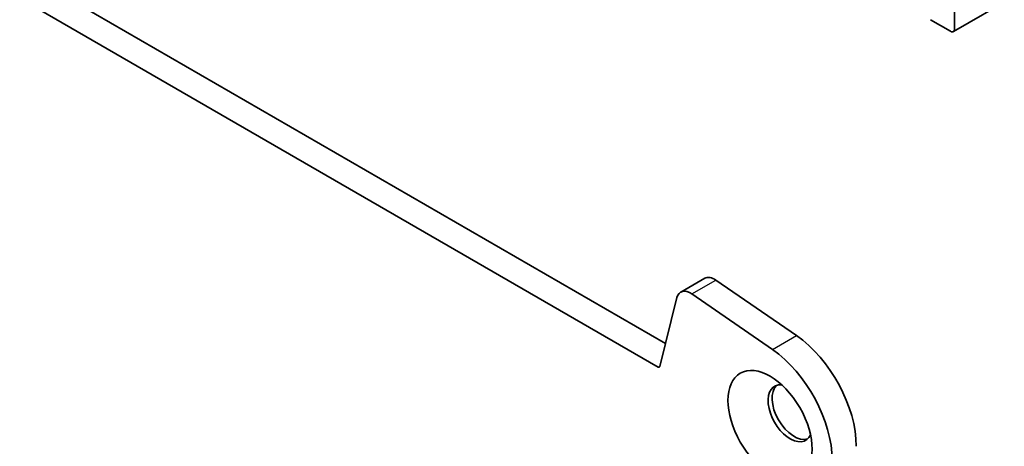
# Model space of a CAD drawing. Units: millimetres. Extents: x 43 to 8696, y 24 to 1429.
# Drawn here: x 777 to 864, y 306 to 344 of the extents above; entities that cross this region are included whole.
import ezdxf

# ---------------------------------------------------------------- set-up
doc = ezdxf.new("R2010")
doc.units = ezdxf.units.MM
doc.header["$LTSCALE"] = 3
doc.layers.add('Visible (ISO)', color=7, linetype='Continuous', lineweight=35)
doc.layers.add('Visible Narrow (ISO)', color=7, linetype='Continuous', lineweight=25)

msp = doc.modelspace()

# ---------------------------------------------------------------- linework, layer by layer
at = {"layer": 'Visible (ISO)'}
for p, q in [((663.0495, 414.2808), (834.1709, 315.4838)), ((833.5025, 313.4202), (660.9281, 413.0561)), ((867.4604, 347.5362), (859.5418, 342.9643)), ((859.6453, 343.1932), (859.6453, 347.7918)), ((857.524, 344.0097), (859.2918, 342.9891)), ((835.4992, 320.0122), (837.6205, 321.237)), ((838.6085, 321.0789), (845.7088, 316.19)), ((835.174, 319.5372), (833.674, 313.4758)), ((843.5875, 314.9653), (836.4872, 319.8541))]:
    msp.add_line(p, q, dxfattribs=at)
for centre, major_axis, start_param, end_param in [((859.2918, 343.3973), (0.25, -0.433), 5.4977871, 7.0685835), ((838.4952, 319.7219), (-0.8747, 1.5151), 5.4060645, 6.2831853), ((836.3739, 318.4972), (-0.8747, 1.5151), 5.4060645, 6.822984), ((845.1496, 309.8078), (4.125, -7.1447), 0.7853982, 2.2601942), ((843.0283, 308.5831), (-4.125, 7.1447), 3.9269908, 5.4017869), ((833.5025, 313.6244), (0.125, -0.2165), 5.4977871, 6.8235846), ((845.1496, 309.3494), (-1.375, 2.3816), 5.8872247, 9.8207385), ((845.5032, 309.5535), (-1.375, 2.3816), 0.1289217, 3.012671)]:
    msp.add_ellipse(centre, major_axis=major_axis, ratio=0.5773503, start_param=start_param, end_param=end_param, dxfattribs=at)
msp.add_ellipse((843.3819, 308.3288), major_axis=(2.625, -4.5466), ratio=0.5773503, dxfattribs=at)
at = {"layer": 'Visible Narrow (ISO)'}
for p, q in [((836.4872, 319.8541), (838.6085, 321.0789)), ((843.5875, 314.9653), (845.7088, 316.19)), ((833.5025, 313.4202), (833.6866, 313.5265))]:
    msp.add_line(p, q, dxfattribs=at)

doc.saveas('drawing.dxf')
